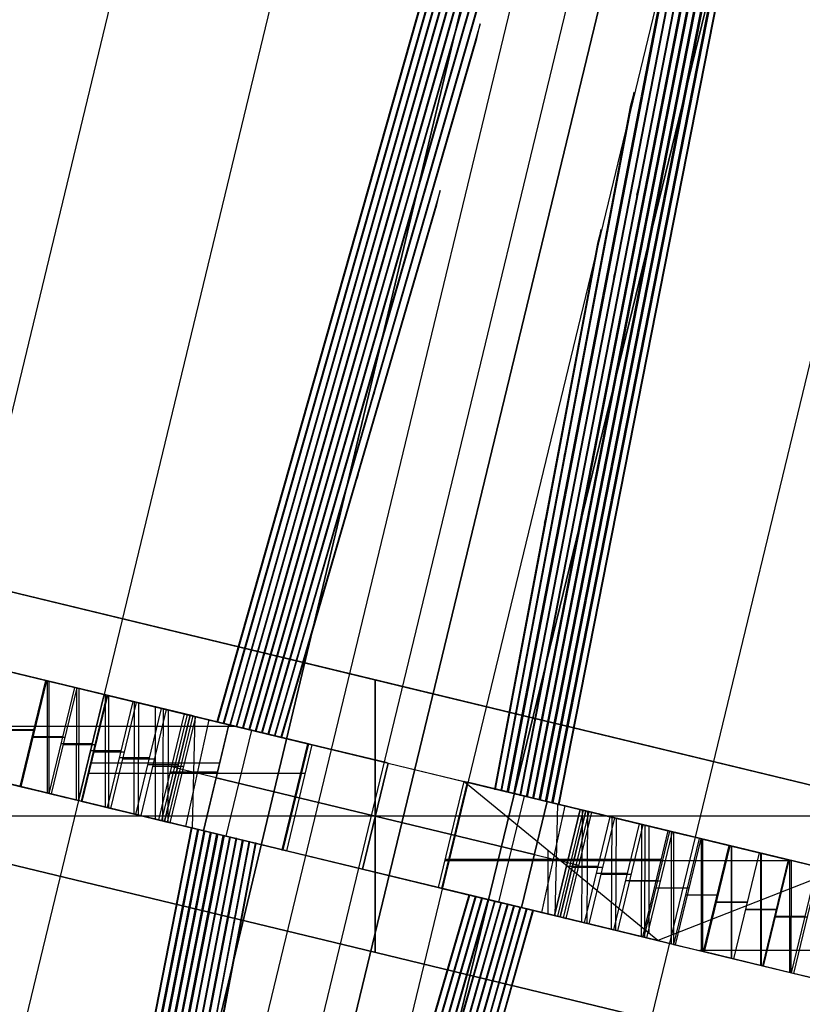
# Model space of a CAD drawing. Units: metres. Extents: x -1456 to -614, y -657 to 482.
# Drawn here: x -1086 to -1061, y 357 to 389 of the extents above; entities that cross this region are included whole.
import ezdxf

# ---------------------------------------------------------------- set-up
doc = ezdxf.new("R2010")
doc.units = ezdxf.units.M
doc.header["$MEASUREMENT"] = 0
for name, color, linetype, true_color in [('bridge', 7, 'Continuous', 0xf4fbff), ('Layer0', 7, 'Continuous', 0x000000), ('roads', 7, 'Continuous', 0x000000)]:
    doc.layers.add(name, color=color, linetype=linetype, true_color=true_color)

msp = doc.modelspace()

# ---------------------------------------------------------------- linework, layer by layer
at = {"layer": 'bridge', "color": 18, "true_color": 0x000000}
for p, q in [((-1055.138, 459.275, -123.384), (-1135.45, 122.739, -123.384)), ((-1135.45, 122.739, -123.384), (-1055.138, 459.275, -123.384)), ((-1055.138, 459.275, -123.384), (-1135.45, 122.739, -123.384)), ((-1135.45, 122.739, -122.384), (-1055.138, 459.275, -122.384)), ((-1135.45, 122.739, -122.884), (-1055.138, 459.275, -122.884)), ((-1047.362, 457.396, -123.384), (-1129.394, 121.245, -123.384)), ((-1047.362, 457.396, -123.384), (-1129.394, 121.245, -123.384)), ((-1129.394, 121.245, -123.384), (-1047.362, 457.396, -123.384)), ((-1047.362, 457.396, -122.384), (-1129.394, 121.245, -122.384)), ((-1047.362, 457.396, -122.884), (-1129.394, 121.245, -122.884)), ((-1088.197, 368.244, -125.884), (-1066.762, 456.941, -125.884)), ((-1054.618, 454.006, -123.784), (-1133.546, 127.408, -123.784)), ((-1131.838, 126.995, -123.384), (-1052.91, 453.593, -123.384)), ((-1131.838, 126.995, -123.784), (-1052.91, 453.593, -123.784)), ((-1131.838, 126.995, -123.584), (-1052.91, 453.593, -123.584)), ((-1130.866, 126.76, -123.784), (-1051.938, 453.358, -123.784)), ((-1051.938, 453.358, -123.384), (-1130.866, 126.76, -123.384)), ((-1051.938, 453.358, -123.584), (-1130.866, 126.76, -123.584)), ((-1050.23, 452.946, -123.784), (-1129.158, 126.347, -123.784)), ((-1042.945, 451.185, -125.884), (-1064.38, 362.488, -125.884)), ((-1059.733, 436.724, -123.384), (-1079.72, 366.195, -63.384)), ((-1079.691, 366.195, -63.869), (-1059.865, 436.154, -123.384)), ((-1068.739, 363.542, -63.384), (-1054.567, 435.475, -123.384)), ((-1054.707, 434.908, -123.384), (-1068.768, 363.542, -63.858)), ((-1061.016, 431.375, -123.384), (-1079.515, 366.146, -66.377)), ((-1079.486, 366.146, -66.869), (-1061.146, 430.812, -123.384)), ((-1055.85, 430.127, -123.384), (-1068.944, 363.591, -66.377)), ((-1068.972, 363.591, -66.858), (-1055.988, 429.565, -123.384)), ((-1062.298, 426.027, -123.384), (-1079.31, 366.096, -69.37)), ((-1079.281, 366.096, -69.871), (-1062.427, 425.47, -123.384)), ((-1057.132, 424.778, -123.384), (-1069.149, 363.641, -69.37)), ((-1069.177, 363.641, -69.86), (-1057.27, 424.224, -123.384)), ((-1063.581, 420.679, -123.384), (-1079.105, 366.047, -72.362)), ((-1079.076, 366.047, -72.875), (-1063.708, 420.129, -123.384)), ((-1058.415, 419.43, -123.384), (-1069.353, 363.69, -72.362)), ((-1069.382, 363.69, -72.863), (-1058.551, 418.883, -123.384)), ((-1064.864, 415.33, -123.384), (-1078.901, 365.997, -75.355)), ((-1078.872, 365.997, -75.881), (-1064.988, 414.789, -123.384)), ((-1059.698, 414.082, -123.384), (-1069.558, 363.739, -75.355)), ((-1069.587, 363.739, -75.869), (-1059.832, 413.543, -123.384)), ((-1072.369, 412.463, -125.884), (-1140.832, 129.169, -125.884)), ((-1066.146, 409.982, -123.384), (-1078.696, 365.948, -78.347)), ((-1078.667, 365.948, -78.891), (-1066.268, 409.45, -123.384)), ((-1060.98, 408.733, -123.384), (-1069.763, 363.789, -78.347)), ((-1069.792, 363.789, -78.878), (-1061.112, 408.204, -123.384)), ((-1067.429, 404.634, -123.384), (-1078.491, 365.898, -81.34)), ((-1078.462, 365.898, -81.905), (-1067.548, 404.113, -123.384)), ((-1069.968, 363.838, -81.34), (-1062.263, 403.385, -123.384)), ((-1062.393, 402.867, -123.384), (-1069.997, 363.838, -81.891)), ((-1068.712, 399.285, -123.384), (-1078.287, 365.849, -84.333)), ((-1078.257, 365.849, -84.926), (-1068.827, 398.777, -123.384)), ((-1070.172, 363.888, -84.333), (-1063.545, 398.037, -123.384)), ((-1063.673, 397.531, -123.384), (-1070.202, 363.888, -84.911)), ((-1069.994, 393.937, -123.384), (-1078.082, 365.799, -87.325)), ((-1078.052, 365.799, -87.958), (-1070.106, 393.443, -123.384)), ((-1064.828, 392.688, -123.384), (-1070.377, 363.937, -87.325)), ((-1070.405, 363.937, -87.932), (-1064.95, 392.204, -123.384)), ((-1064.762, 388.372, -99.37), (-1064.628, 388.911, -99.37)), ((-1071.277, 388.588, -123.384), (-1077.877, 365.75, -90.318)), ((-1071.384, 388.112, -123.384), (-1071.277, 388.588, -123.384)), ((-1077.847, 365.75, -91.008), (-1071.384, 388.112, -123.384)), ((-1072.421, 387.965, -100.866), (-1072.543, 387.433, -100.866)), ((-1072.394, 387.958, -101.403), (-1072.421, 387.965, -100.866)), ((-1070.582, 363.987, -90.318), (-1066.339, 386.389, -123.384)), ((-1066.339, 386.389, -123.384), (-1066.458, 385.922, -123.384)), ((-1065.504, 385.732, -100.866), (-1065.372, 386.261, -100.866)), ((-1065.4, 386.265, -101.399), (-1065.372, 386.258, -100.862)), ((-1066.458, 385.922, -123.384), (-1070.613, 363.987, -91.008)), ((-1072.96, 385.266, -102.362), (-1073.079, 384.745, -102.362)), ((-1072.932, 385.26, -102.92), (-1072.96, 385.266, -102.362)), ((-1066.245, 383.094, -102.362), (-1066.115, 383.612, -102.362)), ((-1066.144, 383.615, -102.917), (-1066.116, 383.608, -102.359)), ((-1072.559, 383.24, -123.384), (-1077.673, 365.7, -93.31)), ((-1072.661, 382.784, -123.384), (-1072.559, 383.24, -123.384)), ((-1075.185, 374.126, -108.538), (-1072.661, 382.784, -123.384)), ((-1073.499, 382.567, -103.858), (-1073.615, 382.059, -103.858)), ((-1073.471, 382.561, -104.445), (-1073.499, 382.567, -103.858)), ((-1070.786, 364.036, -93.31), (-1067.393, 381.992, -123.384)), ((-1067.393, 381.992, -123.384), (-1067.51, 381.539, -123.384)), ((-1067.51, 381.539, -123.384), (-1069.185, 372.676, -108.538)), ((-1066.986, 380.457, -103.859), (-1066.859, 380.962, -103.859)), ((-1066.887, 380.966, -104.441), (-1066.86, 380.959, -103.854)), ((-1074.038, 379.868, -105.355), (-1074.15, 379.374, -105.355)), ((-1074.01, 379.862, -105.979), (-1074.038, 379.868, -105.355)), ((-1067.724, 377.829, -105.355), (-1067.603, 378.313, -105.355)), ((-1067.63, 378.316, -105.966), (-1067.603, 378.309, -105.351)), ((-1074.577, 377.169, -106.851), (-1074.684, 376.693, -106.851)), ((-1074.548, 377.163, -107.532), (-1074.577, 377.169, -106.851)), ((-1068.58, 374.72, -106.851), (-1068.46, 375.188, -106.851)), ((-1068.49, 375.192, -107.547), (-1068.461, 375.184, -106.846)), ((-1075.116, 374.47, -108.347), (-1075.217, 374.014, -108.347)), ((-1075.086, 374.464, -109.118), (-1075.116, 374.47, -108.347)), ((-1077.641, 365.7, -94.092), (-1075.185, 374.126, -108.538)), ((-1097.457, 373.053, -148.384), (-1076.619, 368.018, -148.384)), ((-1097.457, 373.053, -149.384), (-1076.619, 368.018, -149.384)), ((-1075.23, 367.682, -148.384), (-1097.457, 373.053, -148.384)), ((-1097.457, 373.053, -149.384), (-1075.23, 367.682, -149.384)), ((-1049.828, 361.543, -148.884), (-1097.457, 373.053, -148.884)), ((-1069.206, 372.562, -108.347), (-1069.09, 373.014, -108.347)), ((-1069.12, 373.018, -109.112), (-1069.091, 373.01, -108.341)), ((-1069.185, 372.676, -108.538), (-1070.817, 364.036, -94.068)), ((-1076.66, 365.455, -125.884), (-1095.614, 370.036, -125.884)), ((-1085.549, 370.176, -148.384), (-1085.549, 370.176, -148.384)), ((-1085.549, 370.176, -148.384), (-1085.549, 370.176, -148.384)), ((-1085.549, 370.176, -149.384), (-1085.549, 370.176, -149.384)), ((-1085.549, 370.176, -149.384), (-1085.549, 370.176, -149.384)), ((-1080.485, 366.38, -63.384), (-1091.789, 369.112, -63.384)), ((-1088.197, 368.244, -125.884), (-1083.717, 367.161, -125.884)), ((-1076.619, 368.018, -148.384), (-1073.642, 367.298, -148.384)), ((-1076.619, 368.018, -149.384), (-1073.642, 367.298, -149.384)), ((-1086.137, 367.746, -62.384), (-1085.205, 367.521, -62.37)), ((-1085.175, 367.513, -64.398), (-1086.137, 367.746, -64.384)), ((-1086.028, 364.119, -62.37), (-1085.205, 367.521, -62.37)), ((-1085.997, 364.111, -64.398), (-1085.175, 367.513, -64.398)), ((-1085.205, 367.521, -62.37), (-1084.275, 367.296, -62.329)), ((-1085.175, 367.513, -64.398), (-1084.214, 367.281, -64.44)), ((-1085.152, 363.907, -62.331), (-1085.15, 367.508, -62.368)), ((-1085.106, 363.896, -64.437), (-1085.105, 367.496, -64.401)), ((-1073.642, 367.298, -148.384), (-1075.23, 367.682, -148.384)), ((-1075.23, 367.682, -149.384), (-1073.642, 367.298, -149.384)), ((-1073.642, 367.298, -148.384), (-1075.23, 367.682, -148.384)), ((-1075.23, 367.682, -148.384), (-1073.642, 367.298, -148.384)), ((-1073.642, 367.298, -148.384), (-1075.23, 367.682, -148.384)), ((-1074.641, 358.795, -149.384), (-1074.641, 367.539, -149.384)), ((-1074.641, 367.539, -148.384), (-1074.641, 358.795, -148.384)), ((-1085.097, 363.894, -62.329), (-1084.275, 367.296, -62.329)), ((-1084.214, 367.281, -64.44), (-1085.036, 363.879, -64.44)), ((-1084.275, 367.296, -62.329), (-1083.346, 367.071, -62.259)), ((-1084.224, 363.683, -62.263), (-1084.219, 367.283, -62.325)), ((-1084.214, 367.281, -64.44), (-1083.255, 367.049, -64.51)), ((-1083.346, 367.071, -62.259), (-1084.168, 363.669, -62.259)), ((-1084.147, 363.664, -64.505), (-1084.143, 367.264, -64.445)), ((-1083.717, 367.161, -125.884), (-1076.782, 365.485, -123.885)), ((-1083.346, 367.071, -62.259), (-1082.419, 366.848, -62.162)), ((-1083.298, 363.459, -62.168), (-1083.29, 367.058, -62.253)), ((-1073.642, 367.298, -149.384), (-1049.828, 361.543, -149.384)), ((-1073.642, 367.298, -148.384), (-1073.642, 367.298, -148.384)), ((-1049.828, 361.543, -148.384), (-1073.642, 367.298, -148.384)), ((-1073.642, 367.298, -149.384), (-1073.642, 367.298, -149.384)), ((-1073.642, 367.298, -149.384), (-1049.828, 361.543, -149.384)), ((-1049.828, 361.543, -148.384), (-1073.642, 367.298, -148.384)), ((-1073.642, 367.298, -148.384), (-1073.642, 367.298, -149.384)), ((-1073.642, 367.298, -148.384), (-1049.828, 361.543, -148.384)), ((-1049.828, 361.543, -148.384), (-1073.642, 367.298, -148.384)), ((-1073.642, 367.298, -149.384), (-1073.642, 367.298, -149.384)), ((-1073.642, 367.298, -149.384), (-1049.828, 361.543, -149.384)), ((-1049.828, 361.543, -149.384), (-1073.642, 367.298, -149.384)), ((-1083.255, 367.049, -64.51), (-1084.077, 363.647, -64.51)), ((-1084.043, 363.639, -148.384), (-1083.221, 367.041, -148.384)), ((-1082.297, 366.818, -64.607), (-1083.255, 367.049, -64.51)), ((-1082.419, 366.848, -62.162), (-1083.242, 363.445, -62.162)), ((-1083.221, 367.041, -148.384), (-1079.333, 366.101, -148.384)), ((-1076.66, 365.455, -125.884), (-1083.221, 367.041, -148.384)), ((-1083.191, 363.433, -64.6), (-1083.183, 367.032, -64.517)), ((-1083.119, 363.416, -64.607), (-1082.297, 366.818, -64.607)), ((-1081.496, 366.624, -62.037), (-1082.419, 366.848, -62.162)), ((-1082.376, 363.236, -62.045), (-1082.362, 366.834, -62.154)), ((-1081.343, 366.587, -64.732), (-1082.297, 366.818, -64.607)), ((-1082.238, 363.203, -64.722), (-1082.225, 366.8, -64.616)), ((-1084.157, 363.667, -125.884), (-1096.436, 366.634, -125.884)), ((-1082.318, 363.222, -62.037), (-1081.496, 366.624, -62.037)), ((-1081.343, 366.587, -64.732), (-1082.165, 363.185, -64.732)), ((-1081.688, 363.07, -148.384), (-1081.688, 366.671, -148.384)), ((-1081.582, 363.044, -58.883), (-1080.76, 366.447, -58.883)), ((-1080.576, 366.402, -61.884), (-1081.496, 366.624, -62.037)), ((-1081.49, 363.022, -60.384), (-1080.668, 366.424, -60.384)), ((-1081.458, 363.014, -61.894), (-1081.437, 366.61, -62.027)), ((-1080.393, 366.358, -64.884), (-1081.343, 366.587, -64.732)), ((-1081.289, 362.974, -64.873), (-1081.269, 366.57, -64.744)), ((-1080.576, 366.402, -61.884), (-1080.76, 366.447, -58.883)), ((-1080.76, 366.447, -58.883), (-1079.333, 366.102, -58.384)), ((-1081.399, 363, -61.884), (-1080.576, 366.402, -61.884)), ((-1080.576, 366.402, -61.884), (-1081.399, 363, -61.884)), ((-1080.576, 366.402, -61.884), (-1081.399, 363, -61.884)), ((-1081.307, 362.978, -63.384), (-1080.485, 366.38, -63.384)), ((-1081.215, 362.956, -64.884), (-1080.393, 366.358, -64.884)), ((-1081.215, 362.956, -64.884), (-1080.393, 366.358, -64.884)), ((-1081.215, 362.956, -64.884), (-1080.393, 366.358, -64.884)), ((-1079.974, 366.256, -137.251), (-1080.728, 362.838, -137.018)), ((-1080.576, 366.402, -61.884), (-1080.393, 366.358, -64.884)), ((-1080.393, 366.358, -64.884), (-1080.576, 366.402, -61.884)), ((-1080.393, 366.358, -64.884), (-1080.576, 366.402, -61.884)), ((-1080.5, 362.783, -58.505), (-1080.415, 366.363, -58.763)), ((-1080.393, 366.358, -64.884), (-1076.813, 365.492, -123.384)), ((-1076.721, 365.47, -124.885), (-1080.25, 366.323, -124.885)), ((-1076.781, 365.485, -137.134), (-1079.94, 366.248, -137.134)), ((-1079.72, 366.195, -63.384), (-1079.691, 366.195, -63.869)), ((-1079.515, 366.146, -66.377), (-1079.486, 366.146, -66.869)), ((-1079.098, 366.045, -125.884), (-1093.998, 366.045, -125.884)), ((-1086.576, 365.929, -64.384), (-1085.558, 365.929, -64.398)), ((-1085.589, 365.932, -62.37), (-1086.575, 365.932, -62.384)), ((-1079.333, 366.102, -58.384), (-1080.155, 362.7, -58.384)), ((-1080.155, 362.699, -148.384), (-1079.333, 366.101, -148.384)), ((-1079.425, 362.523, -94.134), (-1078.603, 365.925, -94.134)), ((-1079.333, 366.102, -58.384), (-1074.359, 364.9, -124.176)), ((-1079.333, 366.101, -148.384), (-1074.23, 364.868, -125.884)), ((-1079.333, 366.101, -148.384), (-1074.23, 364.868, -125.884)), ((-1079.333, 366.101, -148.384), (-1074.229, 364.868, -125.884)), ((-1074.23, 364.868, -125.884), (-1079.333, 366.101, -148.384)), ((-1079.31, 366.096, -69.37), (-1079.281, 366.096, -69.871)), ((-1079.105, 366.047, -72.362), (-1079.076, 366.047, -72.875)), ((-1078.901, 365.997, -75.355), (-1078.872, 365.997, -75.881)), ((-1076.846, 365.501, -91.28), (-1078.777, 365.967, -91.28)), ((-1078.725, 365.955, -132.968), (-1078.725, 365.955, -145.706)), ((-1078.696, 365.948, -78.347), (-1078.667, 365.948, -78.891)), ((-1078.491, 365.898, -81.34), (-1078.462, 365.898, -81.905)), ((-1078.287, 365.849, -84.333), (-1078.257, 365.849, -84.926)), ((-1078.082, 365.799, -87.325), (-1078.052, 365.799, -87.958)), ((-1092.611, 365.71, -63.384), (-1081.307, 362.978, -63.384)), ((-1084.659, 365.707, -62.329), (-1085.644, 365.707, -62.37)), ((-1085.614, 365.696, -64.398), (-1084.597, 365.696, -64.44)), ((-1083.73, 365.483, -62.259), (-1084.713, 365.483, -62.329)), ((-1077.877, 365.75, -90.318), (-1077.847, 365.75, -91.008)), ((-1077.673, 365.7, -93.31), (-1077.641, 365.7, -94.092)), ((-1076.813, 365.492, -123.384), (-1077.635, 362.09, -123.384)), ((-1076.781, 365.485, -137.134), (-1077.603, 362.083, -137.134)), ((-1076.781, 365.485, -92.134), (-1077.603, 362.083, -92.134)), ((-1077.559, 365.673, -81.839), (-1077.559, 365.673, -111.182)), ((-1076.8, 365.49, -123.584), (-1076.813, 365.492, -123.384)), ((-1076.782, 365.485, -123.885), (-1076.8, 365.49, -123.584)), ((-1076.764, 365.481, -124.176), (-1076.782, 365.485, -123.887)), ((-1076.782, 365.485, -123.887), (-1076.782, 365.485, -123.885)), ((-1076.781, 365.485, -137.134), (-1076.781, 365.485, -137.134)), ((-1076.781, 365.485, -137.134), (-1074.23, 364.868, -125.884)), ((-1076.66, 365.455, -125.884), (-1076.764, 365.481, -124.176)), ((-1074.359, 364.9, -124.176), (-1076.764, 365.481, -124.176)), ((-1084.653, 365.464, -64.44), (-1083.638, 365.464, -64.51)), ((-1082.803, 365.258, -62.162), (-1083.784, 365.258, -62.259)), ((-1083.694, 365.233, -64.51), (-1082.68, 365.233, -64.607)), ((-1077.482, 362.054, -125.884), (-1076.66, 365.455, -125.884)), ((-1074.294, 364.884, -125.03), (-1076.712, 365.468, -125.03)), ((-1074.229, 364.868, -125.884), (-1076.66, 365.455, -125.884)), ((-1074.23, 364.868, -125.884), (-1076.66, 365.455, -125.884)), ((-1075.497, 365.175, -124.176), (-1075.497, 365.175, -125.884)), ((-1079.63, 364.87, -148.384), (-1083.745, 364.87, -148.384)), ((-1081.88, 365.035, -62.037), (-1082.857, 365.035, -62.162)), ((-1082.736, 365.002, -64.607), (-1081.726, 365.002, -64.732)), ((-1075.052, 361.466, -125.884), (-1074.23, 364.868, -125.884)), ((-1074.23, 364.868, -125.884), (-1075.052, 361.466, -125.884)), ((-1074.23, 364.868, -125.884), (-1075.052, 361.466, -125.884)), ((-1075.052, 361.466, -125.884), (-1074.23, 364.868, -125.884)), ((-1074.359, 364.9, -124.176), (-1074.229, 364.868, -125.884)), ((-1074.23, 364.868, -125.884), (-1074.359, 364.9, -124.176)), ((-1074.23, 364.868, -125.884), (-1074.229, 364.868, -125.884)), ((-1074.229, 364.868, -125.884), (-1074.23, 364.868, -125.884)), ((-1074.229, 364.868, -125.884), (-1074.23, 364.868, -125.884)), ((-1074.229, 364.868, -125.884), (-1069.126, 363.635, -148.384)), ((-1074.229, 364.868, -125.884), (-1071.799, 364.281, -125.884)), ((-1074.229, 364.868, -125.884), (-1069.126, 363.635, -58.384)), ((-1075.639, 359.036, -149.384), (-1099.453, 364.791, -149.384)), ((-1099.453, 364.791, -148.384), (-1075.639, 359.036, -148.384)), ((-1099.453, 364.791, -148.884), (-1075.639, 359.036, -148.884)), ((-1083.823, 364.547, -148.384), (-1076.879, 364.547, -125.884)), ((-1080.961, 364.812, -61.884), (-1081.934, 364.812, -62.037)), ((-1081.782, 364.772, -64.732), (-1080.776, 364.772, -64.884)), ((-1079.702, 364.573, -58.384), (-1081.213, 364.573, -58.883)), ((-1080.987, 364.701, -61.884), (-1081.171, 364.746, -58.883)), ((-1080.804, 364.657, -64.884), (-1080.987, 364.701, -61.884)), ((-1077.224, 363.791, -123.384), (-1080.804, 364.657, -64.884)), ((-1062.529, 364.613, -148.384), (-1062.529, 364.613, -148.384)), ((-1062.529, 364.613, -148.384), (-1062.529, 364.613, -148.384)), ((-1086.959, 364.344, -64.384), (-1085.997, 364.111, -64.398)), ((-1086.028, 364.119, -62.37), (-1086.959, 364.344, -62.384)), ((-1079.744, 364.4, -148.384), (-1074.641, 363.167, -125.884)), ((-1074.641, 363.167, -125.884), (-1079.744, 364.4, -58.384)), ((-1071.799, 364.281, -125.884), (-1072.622, 360.879, -125.884)), ((-1072.5, 360.85, -137.134), (-1071.678, 364.252, -137.134)), ((-1072.5, 360.85, -92.134), (-1071.678, 364.252, -92.134)), ((-1072.481, 360.845, -123.584), (-1071.659, 364.247, -123.584)), ((-1071.799, 364.281, -125.884), (-1065.238, 362.695, -148.384)), ((-1065.574, 359.176, -125.884), (-1071.799, 364.281, -125.884)), ((-1064.76, 362.58, -125.884), (-1071.799, 364.281, -125.884)), ((-1068.519, 363.488, -137.134), (-1071.678, 364.252, -137.134)), ((-1069.734, 363.782, -92.134), (-1071.678, 364.252, -92.134)), ((-1071.659, 364.247, -123.584), (-1071.677, 364.252, -123.891)), ((-1071.677, 364.252, -123.891), (-1070.687, 364.012, -124.176)), ((-1071.659, 364.247, -123.584), (-1068.066, 363.379, -64.884)), ((-1061.735, 364.421, -149.384), (-1061.735, 364.421, -149.384)), ((-1061.735, 364.421, -149.384), (-1061.735, 364.421, -149.384)), ((-1085.097, 363.894, -62.329), (-1086.028, 364.119, -62.37)), ((-1085.997, 364.111, -64.398), (-1085.036, 363.879, -64.44)), ((-1070.817, 364.036, -94.068), (-1070.786, 364.036, -93.31)), ((-1070.687, 364.012, -124.176), (-1070.684, 364.011, -124.176)), ((-1064.76, 362.58, -125.884), (-1070.687, 364.012, -124.176)), ((-1070.684, 364.011, -124.176), (-1064.758, 362.579, -125.884)), ((-1070.613, 363.987, -91.008), (-1070.582, 363.987, -90.318)), ((-1070.377, 363.937, -87.325), (-1070.405, 363.937, -87.932)), ((-1084.168, 363.669, -62.259), (-1085.097, 363.894, -62.329)), ((-1085.036, 363.879, -64.44), (-1084.077, 363.647, -64.51)), ((-1083.242, 363.445, -62.162), (-1084.168, 363.669, -62.259)), ((-1077.482, 362.053, -125.884), (-1084.157, 363.667, -125.884)), ((-1077.622, 362.088, -123.584), (-1084.157, 363.667, -125.884)), ((-1084.157, 363.667, -125.884), (-1077.482, 362.054, -125.884)), ((-1084.077, 363.647, -64.51), (-1083.119, 363.416, -64.607)), ((-1080.155, 362.699, -148.384), (-1084.043, 363.639, -148.384)), ((-1084.043, 363.639, -148.384), (-1077.482, 362.053, -125.884)), ((-1069.862, 363.813, -94.234), (-1070.685, 360.411, -94.234)), ((-1070.202, 363.888, -84.911), (-1070.172, 363.888, -84.333)), ((-1069.997, 363.838, -81.891), (-1069.968, 363.838, -81.34)), ((-1069.126, 363.635, -148.384), (-1069.949, 360.233, -148.384)), ((-1069.949, 360.233, -58.384), (-1069.126, 363.635, -58.384)), ((-1069.763, 363.789, -78.347), (-1069.792, 363.789, -78.878)), ((-1069.734, 363.782, -132.968), (-1069.734, 363.782, -145.706)), ((-1069.558, 363.739, -75.355), (-1069.587, 363.739, -75.869)), ((-1069.495, 363.724, -63.259), (-1069.495, 363.724, -88.229)), ((-1069.495, 363.724, -124.52), (-1069.495, 363.724, -125.884)), ((-1069.353, 363.69, -72.362), (-1069.382, 363.69, -72.863)), ((-1069.149, 363.641, -69.37), (-1069.177, 363.641, -69.86)), ((-1065.238, 362.695, -148.384), (-1069.126, 363.635, -148.384)), ((-1069.126, 363.635, -58.384), (-1067.699, 363.29, -58.884)), ((-1068.944, 363.591, -66.377), (-1068.972, 363.591, -66.858)), ((-1082.318, 363.222, -62.037), (-1083.242, 363.445, -62.162)), ((-1083.119, 363.416, -64.607), (-1082.165, 363.185, -64.732)), ((-1068.553, 363.496, -137.018), (-1069.307, 360.078, -137.251)), ((-1068.888, 359.977, -64.884), (-1068.066, 363.379, -64.884)), ((-1068.066, 363.379, -64.884), (-1068.888, 359.977, -64.884)), ((-1068.066, 363.379, -64.884), (-1068.888, 359.977, -64.884)), ((-1068.866, 359.972, -58.763), (-1068.781, 363.552, -58.505)), ((-1067.974, 363.357, -63.384), (-1068.797, 359.955, -63.384)), ((-1068.768, 363.542, -63.858), (-1068.739, 363.542, -63.384)), ((-1067.883, 363.335, -61.884), (-1068.705, 359.932, -61.884)), ((-1068.705, 359.932, -61.884), (-1067.883, 363.335, -61.884)), ((-1068.705, 359.932, -61.884), (-1067.883, 363.335, -61.884)), ((-1067.791, 363.312, -60.384), (-1068.613, 359.91, -60.384)), ((-1067.699, 363.29, -58.884), (-1068.521, 359.888, -58.884)), ((-1068.066, 363.379, -64.884), (-1067.116, 363.149, -64.732)), ((-1068.066, 363.379, -64.884), (-1067.883, 363.335, -61.884)), ((-1067.883, 363.335, -61.884), (-1068.066, 363.379, -64.884)), ((-1067.883, 363.335, -61.884), (-1068.066, 363.379, -64.884)), ((-1068.012, 359.765, -64.744), (-1067.992, 363.361, -64.873)), ((-1056.67, 360.625, -63.384), (-1067.974, 363.357, -63.384)), ((-1067.883, 363.335, -61.884), (-1066.963, 363.112, -62.037)), ((-1067.699, 363.29, -58.884), (-1067.883, 363.335, -61.884)), ((-1067.844, 359.725, -62.027), (-1067.823, 363.32, -61.894)), ((-1067.721, 363.295, -125.03), (-1067.724, 363.296, -125.03)), ((-1067.723, 363.296, -125.03), (-1067.723, 363.296, -125.031)), ((-1056.548, 363.167, -149.384), (-1092.734, 363.167, -149.384)), ((-1056.548, 363.167, -148.384), (-1092.734, 363.167, -148.384)), ((-1081.399, 363, -61.884), (-1082.318, 363.222, -62.037)), ((-1082.165, 363.185, -64.732), (-1081.215, 362.956, -64.884)), ((-1081.399, 363, -61.884), (-1081.582, 363.044, -58.883)), ((-1080.155, 362.7, -58.384), (-1081.582, 363.044, -58.883)), ((-1081.215, 362.956, -64.884), (-1081.399, 363, -61.884)), ((-1081.399, 363, -61.884), (-1081.215, 362.956, -64.884)), ((-1081.399, 363, -61.884), (-1081.215, 362.956, -64.884)), ((-1077.635, 362.09, -123.384), (-1081.215, 362.956, -64.884)), ((-1069.537, 361.934, -148.384), (-1074.641, 363.167, -125.884)), ((-1074.641, 363.167, -125.884), (-1069.537, 361.934, -58.384)), ((-1067.116, 363.149, -64.732), (-1067.938, 359.747, -64.732)), ((-1066.963, 363.112, -62.037), (-1067.785, 359.71, -62.037)), ((-1067.116, 363.149, -64.732), (-1066.162, 362.919, -64.607)), ((-1067.056, 359.534, -64.616), (-1067.043, 363.132, -64.722)), ((-1066.04, 362.889, -62.162), (-1066.963, 363.112, -62.037)), ((-1066.919, 359.501, -62.154), (-1066.905, 363.098, -62.045)), ((-1080.542, 362.793, -63.384), (-1094.714, 290.86, -123.384)), ((-1094.574, 291.427, -123.384), (-1080.513, 362.793, -63.858)), ((-1093.432, 296.208, -123.384), (-1080.337, 362.744, -66.377)), ((-1080.309, 362.744, -66.858), (-1093.293, 296.769, -123.384)), ((-1092.149, 301.556, -123.384), (-1080.132, 362.694, -69.37)), ((-1080.104, 362.694, -69.86), (-1092.011, 302.111, -123.384)), ((-1090.866, 306.905, -123.384), (-1079.928, 362.645, -72.362)), ((-1079.899, 362.645, -72.863), (-1090.73, 307.452, -123.384)), ((-1080.89, 362.877, -124.734), (-1077.552, 362.071, -124.734)), ((-1080.819, 362.86, -124.71), (-1080.819, 362.86, -125.884)), ((-1080.762, 362.846, -137.134), (-1077.603, 362.083, -137.134)), ((-1080.513, 362.793, -63.858), (-1080.542, 362.793, -63.384)), ((-1080.337, 362.744, -66.377), (-1080.309, 362.744, -66.858)), ((-1075.226, 361.508, -123.584), (-1080.155, 362.7, -58.384)), ((-1075.052, 361.466, -125.884), (-1080.155, 362.699, -148.384)), ((-1075.052, 361.466, -125.884), (-1080.155, 362.699, -148.384)), ((-1080.132, 362.694, -69.37), (-1080.104, 362.694, -69.86)), ((-1079.928, 362.645, -72.362), (-1079.899, 362.645, -72.863)), ((-1066.984, 359.517, -64.607), (-1066.162, 362.919, -64.607)), ((-1066.862, 359.487, -62.162), (-1066.04, 362.889, -62.162)), ((-1066.162, 362.919, -64.607), (-1065.204, 362.687, -64.51)), ((-1066.098, 359.303, -64.517), (-1066.09, 362.901, -64.6)), ((-1066.06, 359.293, -148.384), (-1065.238, 362.695, -148.384)), ((-1065.113, 362.665, -62.259), (-1066.04, 362.889, -62.162)), ((-1065.204, 362.687, -64.51), (-1066.027, 359.285, -64.51)), ((-1065.992, 359.277, -62.253), (-1065.983, 362.876, -62.168)), ((-1065.113, 362.665, -62.259), (-1065.935, 359.263, -62.259)), ((-1065.849, 359.401, -125.884), (-1065.849, 362.843, -125.884)), ((-1064.245, 362.455, -64.44), (-1065.204, 362.687, -64.51)), ((-1065.138, 359.071, -64.445), (-1065.134, 362.67, -64.505)), ((-1064.184, 362.441, -62.329), (-1065.113, 362.665, -62.259)), ((-1065.062, 359.052, -62.325), (-1065.057, 362.652, -62.263)), ((-1064.38, 362.488, -125.884), (-1099.616, 216.686, -125.884)), ((-1089.584, 312.253, -123.384), (-1079.723, 362.595, -75.355)), ((-1079.694, 362.595, -75.869), (-1089.449, 312.792, -123.384)), ((-1088.301, 317.601, -123.384), (-1079.518, 362.546, -78.347)), ((-1079.489, 362.546, -78.878), (-1088.169, 318.13, -123.384)), ((-1079.314, 362.496, -81.34), (-1087.018, 322.95, -123.384)), ((-1086.888, 323.468, -123.384), (-1079.285, 362.496, -81.891)), ((-1079.109, 362.447, -84.333), (-1085.736, 328.298, -123.384)), ((-1085.608, 328.803, -123.384), (-1079.08, 362.447, -84.911)), ((-1084.453, 333.646, -123.384), (-1078.904, 362.397, -87.325)), ((-1078.876, 362.397, -87.932), (-1084.331, 334.13, -123.384)), ((-1078.699, 362.348, -90.318), (-1082.942, 339.945, -123.384)), ((-1082.823, 340.413, -123.384), (-1078.669, 362.348, -91.008)), ((-1079.723, 362.595, -75.355), (-1079.694, 362.595, -75.869)), ((-1079.547, 362.553, -132.968), (-1079.547, 362.552, -145.706)), ((-1079.547, 362.553, -92.134), (-1077.603, 362.083, -92.134)), ((-1079.518, 362.546, -78.347), (-1079.489, 362.546, -78.878)), ((-1079.285, 362.496, -81.891), (-1079.314, 362.496, -81.34)), ((-1079.08, 362.447, -84.911), (-1079.109, 362.447, -84.333)), ((-1078.904, 362.397, -87.325), (-1078.876, 362.397, -87.932)), ((-1078.669, 362.348, -91.008), (-1078.699, 362.348, -90.318)), ((-1072.07, 362.546, -123.584), (-1068.477, 361.678, -64.884)), ((-1064.245, 362.455, -64.44), (-1065.067, 359.053, -64.44)), ((-1065.006, 359.039, -62.329), (-1064.184, 362.441, -62.329)), ((-1064.758, 362.579, -125.884), (-1064.76, 362.58, -125.884)), ((-1059.903, 361.406, -125.884), (-1064.758, 362.579, -125.884)), ((-1063.284, 362.223, -64.398), (-1064.245, 362.455, -64.44)), ((-1064.184, 362.441, -62.329), (-1063.254, 362.216, -62.37)), ((-1064.176, 358.838, -64.401), (-1064.175, 362.439, -64.437)), ((-1064.131, 358.827, -62.368), (-1064.129, 362.427, -62.331)), ((-1078.495, 362.298, -93.31), (-1081.888, 344.343, -123.384)), ((-1080.096, 353.659, -108.538), (-1078.464, 362.298, -94.068)), ((-1078.464, 362.298, -94.068), (-1078.495, 362.298, -93.31)), ((-1078.317, 362.255, -82.694), (-1078.317, 362.255, -112.237)), ((-1077.635, 362.09, -123.384), (-1077.622, 362.088, -123.584)), ((-1077.622, 362.088, -123.584), (-1077.482, 362.053, -125.884)), ((-1077.482, 362.054, -125.884), (-1077.622, 362.088, -123.584)), ((-1077.603, 362.083, -137.133), (-1077.603, 362.083, -137.134)), ((-1077.603, 362.083, -137.134), (-1077.603, 362.083, -137.134)), ((-1077.482, 362.053, -125.884), (-1077.482, 362.054, -125.884)), ((-1077.482, 362.053, -125.884), (-1075.052, 361.466, -125.884)), ((-1069.098, 360.027, -125.884), (-1069.098, 362.066, -125.884)), ((-1064.106, 358.821, -64.398), (-1063.284, 362.223, -64.398)), ((-1064.076, 358.814, -62.37), (-1063.254, 362.216, -62.37)), ((-1062.322, 361.991, -64.384), (-1063.284, 362.223, -64.398)), ((-1063.254, 362.216, -62.37), (-1062.322, 361.991, -62.384)), ((-1063.214, 358.606, -64.385), (-1063.214, 362.206, -64.397)), ((-1063.199, 358.602, -62.384), (-1063.199, 362.203, -62.371)), ((-1068.687, 361.728, -125.884), (-1072.416, 361.728, -125.884)), ((-1072.402, 361.787, -125.884), (-1065.458, 361.787, -148.384)), ((-1068.068, 361.762, -58.884), (-1069.579, 361.762, -58.384)), ((-1061.237, 361.728, -125.884), (-1068.687, 361.728, -125.884)), ((-1062.322, 361.991, -64.384), (-1063.144, 358.589, -64.384)), ((-1062.322, 361.991, -62.384), (-1063.144, 358.589, -62.384)), ((-1062.322, 361.991, -62.384), (-1061.391, 361.766, -62.37)), ((-1061.36, 361.758, -64.398), (-1062.322, 361.991, -64.384)), ((-1062.322, 361.991, -62.384), (-1062.322, 361.991, -64.384)), ((-1062.268, 358.377, -62.371), (-1062.268, 361.978, -62.384)), ((-1062.253, 358.373, -64.397), (-1062.252, 361.974, -64.385)), ((-1061.391, 361.766, -62.37), (-1062.213, 358.364, -62.37)), ((-1062.183, 358.356, -64.398), (-1061.36, 361.758, -64.398)), ((-1060.46, 361.541, -62.329), (-1061.391, 361.766, -62.37)), ((-1060.399, 361.526, -64.44), (-1061.36, 361.758, -64.398)), ((-1061.338, 358.152, -62.331), (-1061.336, 361.753, -62.368)), ((-1061.292, 358.141, -64.437), (-1061.29, 361.741, -64.401)), ((-1075.052, 361.466, -125.884), (-1075.226, 361.508, -123.584)), ((-1075.226, 361.508, -123.584), (-1075.052, 361.466, -125.884)), ((-1069.949, 360.233, -148.384), (-1075.052, 361.466, -125.884)), ((-1075.052, 361.466, -125.884), (-1072.622, 360.879, -125.884)), ((-1069.949, 360.233, -58.384), (-1075.052, 361.466, -125.884)), ((-1075.052, 361.466, -125.884), (-1075.052, 361.466, -125.884)), ((-1068.505, 361.563, -64.884), (-1067.499, 361.563, -64.732)), ((-1068.477, 361.678, -64.884), (-1068.294, 361.634, -61.884)), ((-1067.347, 361.522, -62.037), (-1068.32, 361.522, -61.884)), ((-1068.294, 361.634, -61.884), (-1068.11, 361.589, -58.884)), ((-1059.898, 361.405, -125.884), (-1065.574, 359.176, -125.884)), ((-1061.283, 358.139, -62.329), (-1060.46, 361.541, -62.329)), ((-1060.399, 361.526, -64.44), (-1061.222, 358.124, -64.44)), ((-1067.555, 361.333, -64.732), (-1066.545, 361.333, -64.607)), ((-1066.424, 361.3, -62.162), (-1067.401, 361.3, -62.037)), ((-1066.601, 361.102, -64.607), (-1065.588, 361.102, -64.51)), ((-1065.497, 361.076, -62.259), (-1066.478, 361.076, -62.162)), ((-1072.622, 360.879, -125.884), (-1065.574, 359.176, -125.884)), ((-1072.499, 360.849, -123.888), (-1072.622, 360.879, -125.884)), ((-1072.622, 360.879, -125.884), (-1066.06, 359.293, -148.384)), ((-1072.622, 360.879, -125.884), (-1072.622, 360.879, -125.884)), ((-1072.561, 360.864, -124.886), (-1069.037, 360.013, -124.886)), ((-1072.5, 360.85, -137.134), (-1069.341, 360.086, -137.134)), ((-1072.5, 360.85, -92.134), (-1070.556, 360.38, -92.134)), ((-1065.574, 359.176, -125.884), (-1072.499, 360.849, -123.888)), ((-1072.499, 360.849, -123.888), (-1072.481, 360.845, -123.584)), ((-1068.888, 359.977, -64.884), (-1072.481, 360.845, -123.584)), ((-1065.644, 360.87, -64.51), (-1064.628, 360.87, -64.44)), ((-1064.568, 360.852, -62.329), (-1065.551, 360.852, -62.259)), ((-1081.852, 321.701, -123.384), (-1070.79, 360.436, -81.34)), ((-1070.819, 360.436, -81.905), (-1081.733, 322.222, -123.384)), ((-1080.57, 327.049, -123.384), (-1070.994, 360.486, -84.333)), ((-1071.024, 360.486, -84.926), (-1080.454, 327.558, -123.384)), ((-1079.287, 332.398, -123.384), (-1071.199, 360.535, -87.325)), ((-1071.229, 360.535, -87.958), (-1079.175, 332.892, -123.384)), ((-1078.004, 337.746, -123.384), (-1071.404, 360.585, -90.318)), ((-1071.435, 360.585, -91.008), (-1077.897, 338.223, -123.384)), ((-1076.722, 343.095, -123.384), (-1071.609, 360.634, -93.31)), ((-1071.64, 360.634, -94.092), (-1074.096, 352.209, -108.538)), ((-1071.786, 360.677, -82.694), (-1071.786, 360.677, -112.237)), ((-1071.609, 360.634, -93.31), (-1071.64, 360.634, -94.092)), ((-1071.404, 360.585, -90.318), (-1071.435, 360.585, -91.008)), ((-1071.199, 360.535, -87.325), (-1071.229, 360.535, -87.958)), ((-1070.994, 360.486, -84.333), (-1071.024, 360.486, -84.926)), ((-1070.79, 360.436, -81.34), (-1070.819, 360.436, -81.905)), ((-1064.684, 360.638, -64.44), (-1063.667, 360.638, -64.398)), ((-1063.637, 360.627, -62.37), (-1064.622, 360.627, -62.329)), ((-1089.548, 289.611, -123.384), (-1069.562, 360.14, -63.384)), ((-1069.59, 360.14, -63.869), (-1089.416, 290.18, -123.384)), ((-1088.265, 294.959, -123.384), (-1069.766, 360.189, -66.377)), ((-1069.795, 360.189, -66.869), (-1088.135, 295.523, -123.384)), ((-1086.983, 300.308, -123.384), (-1069.971, 360.238, -69.37)), ((-1070, 360.238, -69.871), (-1086.854, 300.864, -123.384)), ((-1085.7, 305.656, -123.384), (-1070.176, 360.288, -72.362)), ((-1070.205, 360.288, -72.875), (-1085.573, 306.205, -123.384)), ((-1084.418, 311.004, -123.384), (-1070.38, 360.337, -75.355)), ((-1070.41, 360.337, -75.881), (-1084.293, 311.545, -123.384)), ((-1083.135, 316.353, -123.384), (-1070.585, 360.387, -78.347)), ((-1070.614, 360.387, -78.891), (-1083.013, 316.884, -123.384)), ((-1070.585, 360.387, -78.347), (-1070.614, 360.387, -78.891)), ((-1070.556, 360.38, -132.968), (-1070.556, 360.38, -145.706)), ((-1070.38, 360.337, -75.355), (-1070.41, 360.337, -75.881)), ((-1070.176, 360.288, -72.362), (-1070.205, 360.288, -72.875)), ((-1069.971, 360.238, -69.37), (-1070, 360.238, -69.871)), ((-1066.06, 359.293, -148.384), (-1069.949, 360.233, -148.384)), ((-1068.521, 359.888, -58.884), (-1069.949, 360.233, -58.384)), ((-1069.766, 360.189, -66.377), (-1069.795, 360.189, -66.869)), ((-1069.562, 360.14, -63.384), (-1069.59, 360.14, -63.869)), ((-1063.723, 360.406, -64.398), (-1062.705, 360.406, -64.384)), ((-1062.706, 360.402, -62.384), (-1063.692, 360.402, -62.37)), ((-1061.775, 360.177, -62.37), (-1062.761, 360.177, -62.384)), ((-1062.761, 360.174, -64.384), (-1061.743, 360.174, -64.398)), ((-1069.098, 360.027, -124.869), (-1069.098, 360.027, -125.884)), ((-1067.938, 359.747, -64.732), (-1068.888, 359.977, -64.884)), ((-1068.705, 359.932, -61.884), (-1068.888, 359.977, -64.884)), ((-1068.888, 359.977, -64.884), (-1068.705, 359.932, -61.884)), ((-1068.888, 359.977, -64.884), (-1068.705, 359.932, -61.884)), ((-1068.797, 359.955, -63.384), (-1057.492, 357.223, -63.384)), ((-1068.705, 359.932, -61.884), (-1067.785, 359.71, -62.037)), ((-1068.705, 359.932, -61.884), (-1068.521, 359.888, -58.884)), ((-1060.844, 359.952, -62.329), (-1061.829, 359.952, -62.37)), ((-1061.8, 359.941, -64.398), (-1060.783, 359.941, -64.44)), ((-1066.984, 359.517, -64.607), (-1067.938, 359.747, -64.732)), ((-1067.785, 359.71, -62.037), (-1066.862, 359.487, -62.162)), ((-1066.027, 359.285, -64.51), (-1066.984, 359.517, -64.607)), ((-1066.862, 359.487, -62.162), (-1065.935, 359.263, -62.259)), ((-1065.067, 359.053, -64.44), (-1066.027, 359.285, -64.51)), ((-1065.935, 359.263, -62.259), (-1065.006, 359.039, -62.329)), ((-1065.574, 359.176, -125.884), (-1060.342, 357.912, -125.884)), ((-1065.574, 359.176, -125.884), (-1065.574, 359.176, -125.884)), ((-1075.639, 359.036, -148.384), (-1075.639, 359.036, -149.384)), ((-1051.824, 353.281, -149.384), (-1075.639, 359.036, -149.384)), ((-1075.639, 359.036, -148.384), (-1051.824, 353.281, -148.384)), ((-1075.639, 359.036, -148.884), (-1051.824, 353.281, -148.884)), ((-1065.067, 359.053, -64.44), (-1064.106, 358.821, -64.398)), ((-1065.006, 359.039, -62.329), (-1064.076, 358.814, -62.37)), ((-1053.05, 358.852, -125.884), (-1064.232, 358.852, -125.884)), ((-1063.144, 358.589, -64.384), (-1064.106, 358.821, -64.398)), ((-1064.076, 358.814, -62.37), (-1063.144, 358.589, -62.384)), ((-1062.183, 358.356, -64.398), (-1063.144, 358.589, -64.384)), ((-1063.144, 358.589, -62.384), (-1062.213, 358.364, -62.37)), ((-1063.144, 358.589, -62.384), (-1063.144, 358.589, -64.384)), ((-1062.213, 358.364, -62.37), (-1061.283, 358.139, -62.329)), ((-1061.222, 358.124, -64.44), (-1062.183, 358.356, -64.398)), ((-1061.283, 358.139, -62.329), (-1060.354, 357.914, -62.259)), ((-1060.262, 357.892, -64.51), (-1061.222, 358.124, -64.44))]:
    msp.add_line(p, q, dxfattribs=at)
at = {"layer": 'Layer0', "color": 18, "true_color": 0x000000}
for p, q in [((-1076.66, 365.456, -125.884), (-1095.614, 370.036, -125.884)), ((-1076.782, 365.485, -123.885), (-1076.813, 365.492, -123.384)), ((-1076.66, 365.455, -125.884), (-1074.229, 364.868, -125.884)), ((-1089.391, 364.931, -125.884), (-1084.534, 363.758, -125.884)), ((-1072.043, 364.34, -123.584), (-1072.047, 364.341, -123.584)), ((-1064.758, 362.579, -125.884), (-1064.383, 362.489, -125.884)), ((-1064.383, 362.489, -125.884), (-1059.903, 361.406, -125.884)), ((-1077.482, 362.053, -125.884), (-1075.052, 361.466, -125.884)), ((-1065.574, 359.176, -125.884), (-1060.342, 357.912, -125.884))]:
    msp.add_line(p, q, dxfattribs=at)
at = {"layer": 'roads', "extrusion": (0.968349, -0.249599, 1.90571e-13)}
msp.add_lwpolyline([(-978.784, -154.068), (-914.371, -154.078), (-890.201, -154.082), (-882.142, -154.083), (-849.913, -154.087), (-817.684, -154.091), (-785.454, -154.094), (-765.164, -154.095), (-753.225, -154.096), (-720.996, -154.098), (-688.767, -154.098), (-656.538, -154.098), (-640.127, -154.097), (-624.309, -154.094), (-592.079, -154.088), (-559.85, -154.08), (-527.621, -154.072), (-515.09, -154.067), (-495.392, -154.056), (-463.163, -154.021), (-430.934, -153.956), (-398.704, -153.87), (-390.053, -153.85), (-366.475, -153.77), (-334.246, -153.702), (-302.017, -153.662), (-269.788, -153.65), (-265.017, -153.654), (-237.559, -153.695), (-205.329, -153.799), (-173.1, -153.916), (-140.871, -153.992), (-139.98, -153.993), (-108.642, -154.022), (-76.413, -154.026), (-44.184, -154.026), (-14.943, -154.024), (-11.954, -154.024), (20.275, -154.023), (52.504, -154.022), (84.733, -154.021), (110.094, -154.021), (116.962, -154.021), (149.191, -154.021), (181.421, -154.02), (197.264, -154.02)], dxfattribs=at)

doc.saveas('drawing.dxf')
